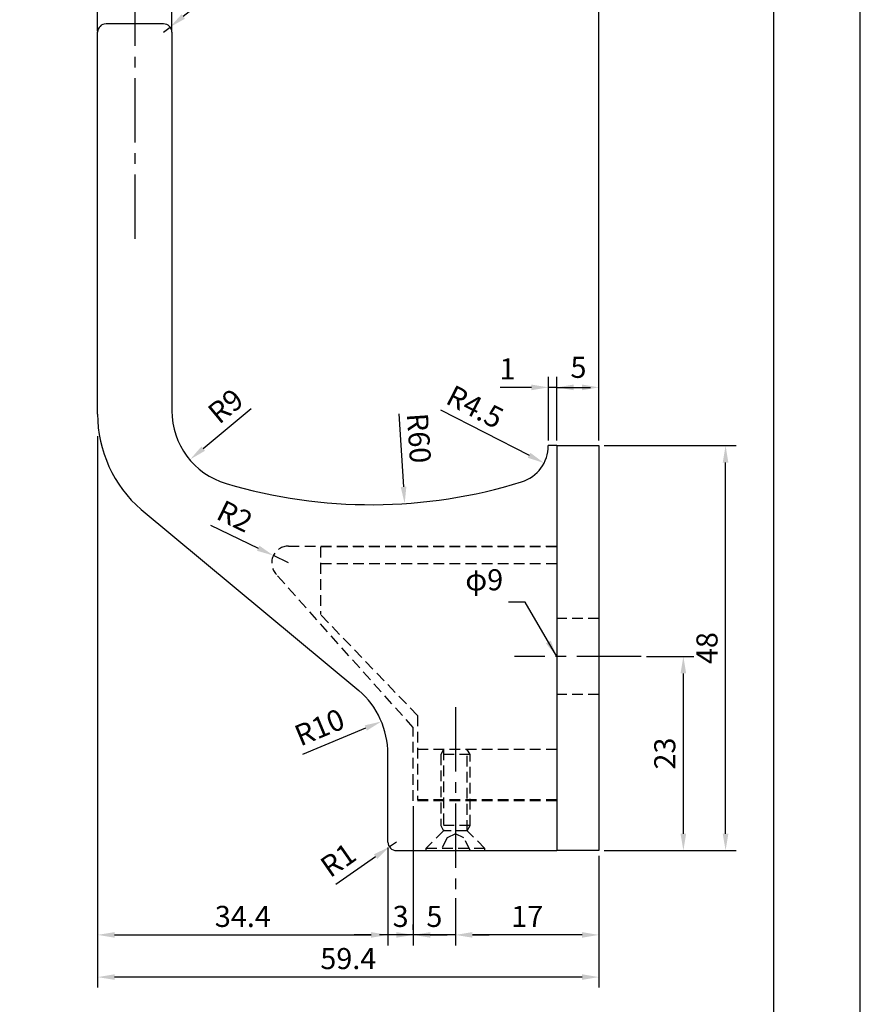
# Model space of a CAD drawing. Extents: x -55 to 210, y 0 to 297.
# Drawn here: x 110 to 210, y 81 to 198 of the extents above; entities that cross this region are included whole.
import ezdxf

# ---------------------------------------------------------------- set-up
doc = ezdxf.new("R2010")
doc.units = 0
doc.header["$LTSCALE"] = 0.4
doc.linetypes.add('CENTER2', pattern=[28.575, 19.05, -3.175, 3.175, -3.175])
doc.linetypes.add('HIDDEN2', pattern=[4.7625, 3.175, -1.5875])
doc.layers.get('DEFPOINTS').update_dxf_attribs({"linetype": 'CONTINUOUS'})
for name, color, linetype in [('CENTER', 6, 'CENTER2'), ('DIMS', 1, 'CONTINUOUS'), ('HIDDEN', 9, 'HIDDEN2'), ('MODEL', 7, 'CONTINUOUS'), ('TITLE', 7, 'CONTINUOUS')]:
    doc.layers.add(name, color=color, linetype=linetype)
doc.styles.add('DIMS', font='romans.shx', dxfattribs={"width": 0.75, "bigfont": 'bigfont.shx'})
doc.dimstyles.new('DIMS', dxfattribs={"dimscale": 0, "dimtxt": 2.5, "dimasz": 2, "dimexe": 1.25, "dimexo": 0.625, "dimtad": 1, "dimtxsty": 'DIMS', "dimcen": 0, "dimclrt": 7, "dimazin": 3, "dimtfac": 1, "dimtmove": 0, "dimatfit": 3})

# ---------------------------------------------------------------- blocks, each defined once
blk = doc.blocks.new('*D92')
at = {"layer": 'DEFPOINTS', "color": 0}
for p in [(168.54, 147.01), (172.54, 144.95)]:
    blk.add_point(p, dxfattribs=at)
at = {"layer": 'DIMS', "color": 0}
blk.add_line((160.26, 151.26), (170.76, 145.87), dxfattribs=at)
blk.add_solid([(170.91, 146.16), (170.61, 145.57), (172.54, 144.95)], dxfattribs=at)
at = {"layer": 'DIMS', "color": 7, "insert": (164.21, 151.33), "char_height": 2.5, "attachment_point": 5, "rotation": 332.8343, "style": 'DIMS'}
blk.add_mtext('R4.5', dxfattribs=at)
blk = doc.blocks.new('*D93')
at = {"layer": 'DEFPOINTS', "color": 0}
for p in [(152.07, 200.01), (156.02, 140.14)]:
    blk.add_point(p, dxfattribs=at)
at = {"layer": 'DIMS', "color": 0}
blk.add_line((155.31, 150.79), (155.89, 142.13), dxfattribs=at)
blk.add_solid([(156.22, 142.16), (155.55, 142.11), (156.02, 140.14)], dxfattribs=at)
at = {"layer": 'DIMS', "color": 7, "insert": (157.39, 147.88), "char_height": 2.5, "attachment_point": 5, "rotation": 273.7762, "style": 'DIMS'}
blk.add_mtext('R60', dxfattribs=at)
blk = doc.blocks.new('*D94')
at = {"layer": 'DEFPOINTS', "color": 0}
for p in [(119.64, 148.76), (179.04, 99.01), (119.64, 84.01)]:
    blk.add_point(p, dxfattribs=at)
at = {"layer": 'DIMS', "color": 0}
for p, q in [((119.64, 148.13), (119.64, 82.76)), ((179.04, 98.38), (179.04, 82.76)), ((177.04, 84.01), (121.64, 84.01))]:
    blk.add_line(p, q, dxfattribs=at)
for points in [[(121.64, 84.34), (121.64, 83.68), (119.64, 84.01)], [(177.04, 84.34), (177.04, 83.68), (179.04, 84.01)]]:
    blk.add_solid(points, dxfattribs=at)
at = {"layer": 'DIMS', "color": 7, "insert": (149.34, 85.88), "char_height": 2.5, "attachment_point": 5, "style": 'DIMS'}
blk.add_mtext('59.4', dxfattribs=at)
blk = doc.blocks.new('*D95')
at = {"layer": 'DEFPOINTS', "color": 0}
for p in [(119.64, 148.76), (154.04, 100.01), (154.04, 89.01)]:
    blk.add_point(p, dxfattribs=at)
at = {"layer": 'DIMS', "color": 0}
for p, q in [((119.64, 148.13), (119.64, 87.76)), ((154.04, 99.38), (154.04, 87.76)), ((121.64, 89.01), (152.04, 89.01))]:
    blk.add_line(p, q, dxfattribs=at)
for points in [[(121.64, 89.34), (121.64, 88.68), (119.64, 89.01)], [(152.04, 89.34), (152.04, 88.68), (154.04, 89.01)]]:
    blk.add_solid(points, dxfattribs=at)
at = {"layer": 'DIMS', "color": 7, "insert": (136.84, 90.88), "char_height": 2.5, "attachment_point": 5, "style": 'DIMS'}
blk.add_mtext('34.4', dxfattribs=at)
blk = doc.blocks.new('*D73')
at = {"layer": 'DEFPOINTS', "color": 0}
for p in [(154.21, 99.44), (155.04, 100.01)]:
    blk.add_point(p, dxfattribs=at)
at = {"layer": 'DIMS', "color": 0}
for p, q in [((155.04, 100.01), (154.21, 99.44)), ((147.86, 95.01), (152.57, 98.29))]:
    blk.add_line(p, q, dxfattribs=at)
blk.add_solid([(152.38, 98.57), (152.76, 98.02), (154.21, 99.44)], dxfattribs=at)
at = {"layer": 'DIMS', "color": 7, "insert": (148.32, 97.62), "char_height": 2.5, "attachment_point": 5, "rotation": 34.8581, "style": 'DIMS'}
blk.add_mtext('R1', dxfattribs=at)
blk = doc.blocks.new('*D74')
at = {"layer": 'DEFPOINTS', "color": 0}
for p in [(157.04, 104.91), (154.04, 100.01), (154.04, 89.01)]:
    blk.add_point(p, dxfattribs=at)
at = {"layer": 'DIMS', "color": 0}
for p, q in [((157.04, 104.28), (157.04, 87.76)), ((154.04, 99.38), (154.04, 87.76)), ((152.04, 89.01), (150.04, 89.01)), ((157.04, 89.01), (154.04, 89.01)), ((159.04, 89.01), (161.04, 89.01))]:
    blk.add_line(p, q, dxfattribs=at)
for points in [[(152.04, 89.34), (152.04, 88.68), (154.04, 89.01)], [(159.04, 89.34), (159.04, 88.68), (157.04, 89.01)]]:
    blk.add_solid(points, dxfattribs=at)
at = {"layer": 'DIMS', "color": 7, "insert": (155.54, 90.88), "char_height": 2.5, "attachment_point": 5, "style": 'DIMS'}
blk.add_mtext('3', dxfattribs=at)
blk = doc.blocks.new('*D75')
at = {"layer": 'DEFPOINTS', "color": 0}
for p in [(179.04, 99.01), (162.04, 94.01), (162.04, 89.01)]:
    blk.add_point(p, dxfattribs=at)
at = {"layer": 'DIMS', "color": 0}
for p, q in [((179.04, 98.38), (179.04, 87.76)), ((162.04, 93.38), (162.04, 87.76)), ((177.04, 89.01), (164.04, 89.01))]:
    blk.add_line(p, q, dxfattribs=at)
for points in [[(164.04, 89.34), (164.04, 88.68), (162.04, 89.01)], [(177.04, 89.34), (177.04, 88.68), (179.04, 89.01)]]:
    blk.add_solid(points, dxfattribs=at)
at = {"layer": 'DIMS', "color": 7, "insert": (170.54, 90.88), "char_height": 2.5, "attachment_point": 5, "style": 'DIMS'}
blk.add_mtext('17', dxfattribs=at)
blk = doc.blocks.new('*D76')
at = {"layer": 'DEFPOINTS', "color": 0}
for p in [(162.04, 94.01), (157.04, 89.01), (157.04, 89.01)]:
    blk.add_point(p, dxfattribs=at)
at = {"layer": 'DIMS', "color": 0}
for p, q in [((162.04, 93.38), (162.04, 87.76)), ((157.04, 89.63), (157.04, 90.26)), ((155.04, 89.01), (153.04, 89.01)), ((162.04, 89.01), (157.04, 89.01)), ((164.04, 89.01), (166.04, 89.01))]:
    blk.add_line(p, q, dxfattribs=at)
for points in [[(155.04, 89.34), (155.04, 88.68), (157.04, 89.01)], [(164.04, 89.34), (164.04, 88.68), (162.04, 89.01)]]:
    blk.add_solid(points, dxfattribs=at)
at = {"layer": 'DIMS', "color": 7, "insert": (159.54, 90.88), "char_height": 2.5, "attachment_point": 5, "style": 'DIMS'}
blk.add_mtext('5', dxfattribs=at)
blk = doc.blocks.new('*D77')
at = {"layer": 'DEFPOINTS', "color": 0}
for p in [(153.26, 114.31), (144.04, 110.45)]:
    blk.add_point(p, dxfattribs=at)
at = {"layer": 'DIMS', "color": 0}
blk.add_line((143.97, 110.42), (151.42, 113.54), dxfattribs=at)
blk.add_solid([(151.29, 113.85), (151.54, 113.23), (153.26, 114.31)], dxfattribs=at)
at = {"layer": 'DIMS', "color": 7, "insert": (146.05, 113.33), "char_height": 2.5, "attachment_point": 5, "rotation": 22.6879, "style": 'DIMS'}
blk.add_mtext('R10', dxfattribs=at)
blk = doc.blocks.new('*D78')
at = {"layer": 'DEFPOINTS', "color": 0}
for p in [(140.47, 133.98), (142.27, 133.11)]:
    blk.add_point(p, dxfattribs=at)
at = {"layer": 'DIMS', "color": 0}
for p, q in [((133.01, 137.6), (138.67, 134.85)), ((142.27, 133.11), (140.47, 133.98))]:
    blk.add_line(p, q, dxfattribs=at)
blk.add_solid([(138.81, 135.15), (138.52, 134.55), (140.47, 133.98)], dxfattribs=at)
at = {"layer": 'DIMS', "color": 7, "insert": (135.76, 138.35), "char_height": 2.5, "attachment_point": 5, "rotation": 334.1215, "style": 'DIMS'}
blk.add_mtext('R2', dxfattribs=at)
blk = doc.blocks.new('*D81')
at = {"layer": 'DEFPOINTS', "color": 0}
for p in [(128.22, 196.63), (127.44, 196.01)]:
    blk.add_point(p, dxfattribs=at)
at = {"layer": 'DIMS', "color": 0}
for p, q in [((134.28, 201.46), (129.78, 197.88)), ((127.44, 196.01), (128.22, 196.63))]:
    blk.add_line(p, q, dxfattribs=at)
blk.add_solid([(129.58, 198.14), (129.99, 197.62), (128.22, 196.63)], dxfattribs=at)
at = {"layer": 'DIMS', "color": 7, "insert": (131.65, 201.76), "char_height": 2.5, "attachment_point": 5, "rotation": 38.5143, "style": 'DIMS'}
blk.add_mtext('R1', dxfattribs=at)
blk = doc.blocks.new('*D82')
at = {"layer": 'DEFPOINTS', "color": 0}
for p in [(137.54, 151.12), (130.61, 145.38)]:
    blk.add_point(p, dxfattribs=at)
at = {"layer": 'DIMS', "color": 0}
blk.add_line((137.82, 151.36), (132.15, 146.65), dxfattribs=at)
blk.add_solid([(131.94, 146.91), (132.36, 146.4), (130.61, 145.38)], dxfattribs=at)
at = {"layer": 'DIMS', "color": 7, "insert": (135.01, 151.46), "char_height": 2.5, "attachment_point": 5, "rotation": 39.6812, "style": 'DIMS'}
blk.add_mtext('R9', dxfattribs=at)
blk = doc.blocks.new('*D83')
at = {"layer": 'DEFPOINTS', "color": 0}
for p in [(179.04, 153.92), (174.04, 147.01), (179.04, 147.01)]:
    blk.add_point(p, dxfattribs=at)
at = {"layer": 'DIMS', "color": 0}
for p, q in [((174.04, 147.63), (174.04, 155.17)), ((179.04, 147.63), (179.04, 155.17)), ((174.04, 153.92), (177.04, 153.92))]:
    blk.add_line(p, q, dxfattribs=at)
blk.add_solid([(177.04, 154.25), (177.04, 153.58), (179.04, 153.92)], dxfattribs=at)
at = {"layer": 'DIMS', "color": 7, "insert": (176.61, 155.97), "char_height": 2.5, "attachment_point": 5, "style": 'DIMS'}
blk.add_mtext('5', dxfattribs=at)
blk = doc.blocks.new('_NONE')
blk = doc.blocks.new('*D84')
at = {"layer": 'DEFPOINTS', "color": 0}
for p in [(174.04, 153.92), (173.04, 147.01), (174.04, 147.01)]:
    blk.add_point(p, dxfattribs=at)
at = {"layer": 'DIMS', "color": 0}
for p, q in [((173.04, 147.63), (173.04, 155.17)), ((174.04, 147.63), (174.04, 155.17)), ((171.04, 153.92), (167.34, 153.92)), ((174.04, 153.92), (173.04, 153.92)), ((176.04, 153.92), (178.04, 153.92))]:
    blk.add_line(p, q, dxfattribs=at)
for points in [[(171.04, 154.25), (171.04, 153.58), (173.04, 153.92)], [(176.04, 154.25), (176.04, 153.58), (174.04, 153.92)]]:
    blk.add_solid(points, dxfattribs=at)
at = {"layer": 'DIMS', "color": 7, "insert": (168.19, 155.79), "char_height": 2.5, "attachment_point": 5, "style": 'DIMS'}
blk.add_mtext('1', dxfattribs=at)
blk = doc.blocks.new('*D85')
at = {"layer": 'DEFPOINTS', "color": 0}
for p in [(179.04, 209.51), (124.04, 202.01), (179.04, 147.01)]:
    blk.add_point(p, dxfattribs=at)
at = {"layer": 'DIMS', "color": 0}
for p, q in [((124.04, 202.63), (124.04, 210.76)), ((179.04, 147.63), (179.04, 210.76)), ((126.04, 209.51), (177.04, 209.51))]:
    blk.add_line(p, q, dxfattribs=at)
for points in [[(126.04, 209.84), (126.04, 209.18), (124.04, 209.51)], [(177.04, 209.84), (177.04, 209.18), (179.04, 209.51)]]:
    blk.add_solid(points, dxfattribs=at)
at = {"layer": 'DIMS', "color": 7, "insert": (151.54, 211.38), "char_height": 2.5, "attachment_point": 5, "style": 'DIMS'}
blk.add_mtext('55', dxfattribs=at)
blk = doc.blocks.new('*D86')
at = {"layer": 'DEFPOINTS', "color": 0}
for p in [(128.44, 204.51), (119.64, 195.51), (128.44, 195.51)]:
    blk.add_point(p, dxfattribs=at)
at = {"layer": 'DIMS', "color": 0}
for p, q in [((119.64, 196.13), (119.64, 205.76)), ((128.44, 196.13), (128.44, 205.76)), ((111.5, 204.51), (119.64, 204.51)), ((121.64, 204.51), (126.44, 204.51))]:
    blk.add_line(p, q, dxfattribs=at)
for points in [[(121.64, 204.84), (121.64, 204.18), (119.64, 204.51)], [(126.44, 204.84), (126.44, 204.18), (128.44, 204.51)]]:
    blk.add_solid(points, dxfattribs=at)
at = {"layer": 'DIMS', "color": 7, "insert": (114.09, 206.38), "char_height": 2.5, "attachment_point": 5, "style": 'DIMS'}
blk.add_mtext('8.8', dxfattribs=at)
blk = doc.blocks.new('*D88')
at = {"layer": 'DEFPOINTS', "color": 0}
for p in [(184.04, 122.01), (189.04, 122.01), (179.04, 99.01)]:
    blk.add_point(p, dxfattribs=at)
at = {"layer": 'DIMS', "color": 0}
for p, q in [((184.66, 122.01), (190.29, 122.01)), ((189.04, 101.01), (189.04, 120.01)), ((179.66, 99.01), (190.29, 99.01))]:
    blk.add_line(p, q, dxfattribs=at)
for points in [[(188.7, 120.01), (189.37, 120.01), (189.04, 122.01)], [(188.7, 101.01), (189.37, 101.01), (189.04, 99.01)]]:
    blk.add_solid(points, dxfattribs=at)
at = {"layer": 'DIMS', "color": 7, "insert": (187.16, 110.51), "char_height": 2.5, "attachment_point": 5, "rotation": 90, "style": 'DIMS'}
blk.add_mtext('23', dxfattribs=at)
blk = doc.blocks.new('*D89')
at = {"layer": 'DEFPOINTS', "color": 0}
for p in [(179.04, 147.01), (194.04, 147.01), (179.04, 99.01)]:
    blk.add_point(p, dxfattribs=at)
at = {"layer": 'DIMS', "color": 0}
for p, q in [((179.66, 147.01), (195.29, 147.01)), ((194.04, 101.01), (194.04, 145.01)), ((179.66, 99.01), (195.29, 99.01))]:
    blk.add_line(p, q, dxfattribs=at)
for points in [[(193.7, 145.01), (194.37, 145.01), (194.04, 147.01)], [(193.7, 101.01), (194.37, 101.01), (194.04, 99.01)]]:
    blk.add_solid(points, dxfattribs=at)
at = {"layer": 'DIMS', "color": 7, "insert": (192.16, 123.01), "char_height": 2.5, "attachment_point": 5, "rotation": 90, "style": 'DIMS'}
blk.add_mtext('48', dxfattribs=at)

msp = doc.modelspace()

# ---------------------------------------------------------------- linework, layer by layer
at = {"layer": 'CENTER'}
for p, q in [((124.035, 202.008), (124.035, 170.685)), ((184.035, 122.008), (169.035, 122.008)), ((162.035, 116.008), (162.035, 94.008))]:
    msp.add_line(p, q, dxfattribs=at)
at = {"layer": 'DEFPOINTS', "ltscale": 20}
msp.add_lwpolyline([(0, 0), (210, 0), (210, 297), (0, 297)], close=True, dxfattribs=at)
at = {"layer": 'HIDDEN'}
for p, q in [((142.267, 135.108), (174.035, 135.108)), ((174.035, 135.008), (146.035, 135.008)), ((146.035, 135.008), (146.035, 127.008)), ((174.035, 133.008), (146.035, 133.008)), ((157.035, 113.58), (140.823, 131.725)), ((157.535, 115.008), (146.035, 127.008)), ((179.035, 126.508), (174.035, 126.508)), ((179.035, 117.508), (174.035, 117.508)), ((157.535, 115.008), (157.535, 105.008)), ((157.035, 104.908), (157.035, 113.58)), ((174.035, 111.008), (157.535, 111.008)), ((160.635, 111.008), (160.285, 110.402)), ((160.635, 111.008), (160.635, 101.358)), ((163.435, 101.358), (163.435, 111.008)), ((163.785, 110.402), (163.435, 111.008)), ((160.285, 110.402), (160.285, 101.965)), ((163.785, 110.402), (160.285, 110.402)), ((163.785, 101.965), (163.785, 110.402)), ((174.035, 104.908), (157.035, 104.908)), ((174.035, 105.008), (157.535, 105.008)), ((174.035, 105.008), (157.535, 105.008)), ((160.285, 101.965), (160.635, 101.358)), ((163.785, 101.965), (160.285, 101.965)), ((163.435, 101.358), (163.785, 101.965)), ((160.635, 101.358), (158.535, 99.258)), ((161.035, 100.508), (160.285, 99.008)), ((163.435, 101.358), (160.635, 101.358)), ((162.035, 101.008), (161.035, 100.508)), ((163.035, 100.508), (162.035, 101.008)), ((163.785, 99.008), (163.035, 100.508)), ((165.535, 99.258), (163.435, 101.358)), ((165.535, 99.258), (158.535, 99.258)), ((158.535, 99.258), (158.535, 99.008)), ((165.535, 99.008), (165.535, 99.258))]:
    msp.add_line(p, q, dxfattribs=at)
msp.add_arc((142.267, 133.108), 2, 90, 223.78112, dxfattribs=at)
at = {"layer": 'MODEL'}
for p, q in [((127.435, 197.008), (120.635, 197.008)), ((119.635, 150.756), (119.635, 196.008)), ((128.435, 196.008), (128.435, 151.152)), ((174.035, 147.008), (173.035, 147.008)), ((174.035, 147.008), (174.035, 99.008)), ((174.035, 147.008), (179.035, 147.008)), ((179.035, 147.008), (179.035, 99.008)), ((124.793, 139.437), (150.597, 117.998)), ((154.035, 100.008), (154.035, 110.452)), ((155.035, 99.008), (174.035, 99.008)), ((179.035, 99.008), (174.035, 99.008))]:
    msp.add_line(p, q, dxfattribs=at)
for centre, radius, start, end in [((120.635, 196.008), 1, 90, 180), ((127.435, 196.008), 1, 0, 90), ((134.635, 150.756), 15, 180, 228.99091), ((137.435, 151.152), 9, 180, 253.32939), ((168.535, 147.008), 4.5, 287.26255, 0), ((152.066, 200.008), 60, 253.32939, 287.26255), ((144.035, 110.452), 10, 0, 48.99091), ((155.035, 100.008), 1, 180, 270)]:
    msp.add_arc(centre, radius, start, end, dxfattribs=at)
at = {"layer": 'TITLE'}
msp.add_lwpolyline([(20, 12.625), (199.75, 12.625), (199.75, 284.375), (20, 284.375)], close=True, dxfattribs=at)

# ---------------------------------------------------------------- texts
at = {"layer": 'DIMS', "color": 7, "insert": (167.689, 129.078), "char_height": 2.5, "width": 10.88703, "attachment_point": 9, "style": 'DIMS'}
msp.add_mtext('φ9', dxfattribs=at)

# ---------------------------------------------------------------- dimensions: what is measured, and where the dimension line sits
at = {"layer": 'DIMS'}
dim = msp.add_linear_dim(base=(179.035, 209.508), p1=(124.035, 202.008), p2=(179.035, 147.008), dimstyle='DIMS', override={"dimscale": 1}, dxfattribs=at)
dim.commit()
dim.dimension.update_dxf_attribs({"geometry": '*D85', "text_midpoint": (151.535, 211.383)})
for base, p1, p2, override, picture, middle in [((128.435, 204.508), (119.635, 195.508), (128.435, 195.508), {"dimscale": 1, "dimtmove": 1}, '*D86', (114.092, 201.475)), ((179.035, 153.915), (174.035, 147.008), (179.035, 147.008), {"dimscale": 1, "dimblk1": 'NONE', "dimsah": 1, "dimtmove": 1}, '*D83', (176.614, 154.096)), ((174.035, 153.915), (173.035, 147.008), (174.035, 147.008), {"dimscale": 1}, '*D84', (168.187, 153.915))]:
    dim = msp.add_linear_dim(base=base, p1=p1, p2=p2, dimstyle='DIMS', override=override, dxfattribs=at)
    dim.commit()
    dim.dimension.update_dxf_attribs({"geometry": picture, "text_midpoint": middle, "dimtype": 160})
for center, mpoint, picture, middle in [((127.435, 196.008), (128.218, 196.631), '*D81', (131.647, 201.757)), ((142.267, 133.108), (140.468, 133.981), '*D78', (135.759, 138.35)), ((155.035, 100.008), (154.215, 99.437), '*D73', (148.322, 97.618))]:
    dim = msp.add_radius_dim(center=center, mpoint=mpoint, dimstyle='DIMS', override={"dimscale": 1}, dxfattribs=at)
    dim.commit()
    dim.dimension.update_dxf_attribs({"geometry": picture, "text_midpoint": middle})
for center, mpoint, override, picture, middle in [((152.066, 200.008), (156.017, 140.139), {"dimscale": 1, "dimtmove": 1}, '*D93', (155.514, 147.759)), ((168.535, 147.008), (172.539, 144.954), {"dimscale": 1}, '*D92', (163.355, 149.667)), ((137.535, 151.122), (130.609, 145.376), {"dimscale": 1}, '*D82', (136.209, 150.022)), ((144.035, 110.452), (153.261, 114.309), {"dimscale": 1}, '*D77', (146.77, 111.596))]:
    dim = msp.add_radius_dim(center=center, mpoint=mpoint, dimstyle='DIMS', override=override, dxfattribs=at)
    dim.commit()
    dim.dimension.update_dxf_attribs({"geometry": picture, "text_midpoint": middle, "dimtype": 164})
for base, p1, p2, angle, picture, middle in [((119.635, 84.008), (179.035, 99.008), (119.635, 148.756), 180, '*D94', (149.335, 85.883)), ((154.035, 89.008), (119.635, 148.756), (154.035, 100.008), 180, '*D95', (136.835, 90.883)), ((194.035, 147.008), (179.035, 99.008), (179.035, 147.008), 90, '*D89', (192.16, 123.008)), ((189.035, 122.008), (179.035, 99.008), (184.035, 122.008), 90, '*D88', (187.16, 110.508)), ((154.035, 89.008), (157.035, 104.908), (154.035, 100.008), 180, '*D74', (155.535, 90.883)), ((162.035, 89.008), (179.035, 99.008), (162.035, 94.008), 180, '*D75', (170.535, 90.883)), ((157.035, 89.008), (162.035, 94.008), (157.035, 89.008), 180, '*D76', (159.535, 90.883))]:
    dim = msp.add_linear_dim(base=base, p1=p1, p2=p2, angle=angle, dimstyle='DIMS', override={"dimscale": 1}, dxfattribs=at)
    dim.commit()
    dim.dimension.update_dxf_attribs({"geometry": picture, "text_midpoint": middle})

# ---------------------------------------------------------------- leaders
msp.add_leader([(174.035, 122.008), (170.314, 128.453), (168.314, 128.453)], dimstyle='DIMS', override={"dimscale": 1}, dxfattribs=at)

doc.saveas('drawing.dxf')
